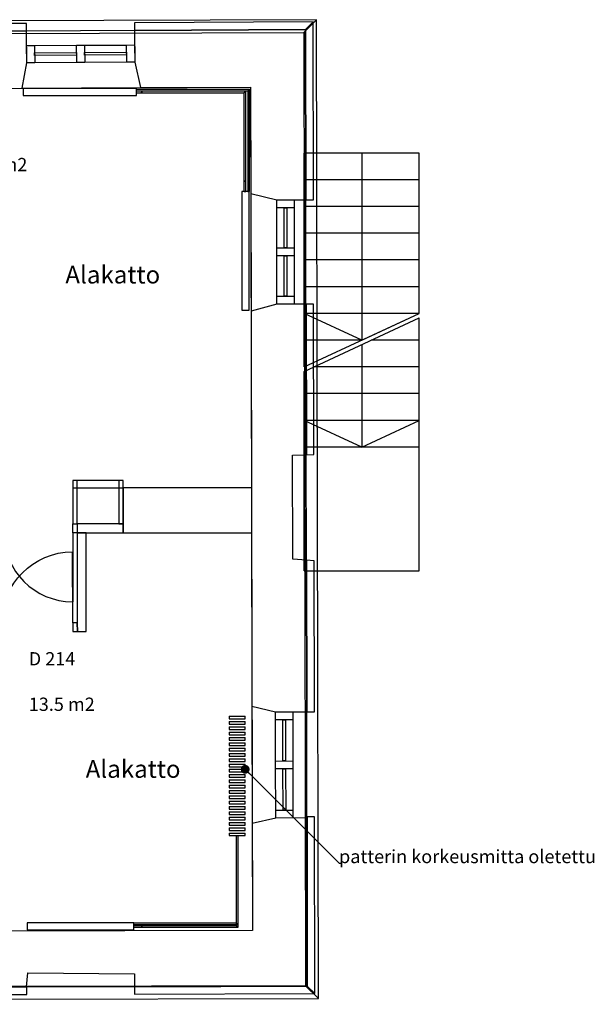
# Model space of a CAD drawing. Units: millimetres. Extents: x 57293 to 208436, y 72671 to 160723.
# Drawn here: x 201941 to 208436, y 134618 to 145752 of the extents above; entities that cross this region are included whole.
import ezdxf
from ezdxf.xclip import XClip

# ---------------------------------------------------------------- set-up
doc = ezdxf.new("R2010")
doc.units = ezdxf.units.MM
doc.header["$LTSCALE"] = 0.5
doc.header["$XCLIPFRAME"] = 0
doc.layers.add('MT-0_KOMMENTTI', color=40, linetype='Continuous', plot=False)
doc.layers.add('MT-0_NO-PLOT', color=140, linetype='Continuous', plot=False)
for name, color, linetype in [('MT-V_HNELIOT', 7, 'Continuous'), ('MT-V_HNUMEROT', 7, 'Continuous'), ('MT-V_HTXT', 7, 'Continuous'), ('MT1232_KS', 1, 'Continuous'), ('MT1237_PORTAAT', 4, 'Continuous'), ('MT1241_US', 1, 'Continuous'), ('MT1242_IKKUNA', 4, 'Continuous'), ('MT1311_VS', 7, 'Continuous'), ('MT1315_VÄLIOVI', 3, 'Continuous'), ('MT132_TILAPINTA', 8, 'Continuous'), ('MTL0_LEIKKPAKSU', 1, 'Continuous')]:
    doc.layers.add(name, color=color, linetype=linetype)
doc.styles.add('RomanS', font='romans.shx')
doc.dimstyles.get("Standard").update_dxf_attribs({"dimtxt": 0.18, "dimasz": 0.18, "dimexe": 0.18, "dimexo": 0.0625, "dimgap": 0.09, "dimtad": 0, "dimtih": 1, "dimtoh": 1, "dimdec": 4, "dimzin": 0, "dimdsep": 46, "dimtxsty": 'Standard', "dimcen": 0.09, "dimadec": 0, "dimazin": 0, "dimtfac": 1, "dimtdec": 4, "dimtofl": 0, "dimtmove": 0, "dimatfit": 3, "dimfxl": 0, "dimtolj": 1, "dimtzin": 0, "dimarcsym": 0})

# ---------------------------------------------------------------- blocks, each defined once
blk = doc.blocks.new('Tietoa_tila')
at = {"layer": 'MT-V_HNELIOT', "style": 'RomanS'}
blk.add_attdef('TIETOA_TILA:HUONEALA', (0.867, -6.274), '', height=1, dxfattribs=at)
at = {"layer": 'MT-V_HNUMEROT', "style": 'RomanS'}
blk.add_attdef('TIETOA_TILA:HUONENUMERO', (0.867, -2.846), '', height=1, dxfattribs=at)
at = {"layer": 'MT-V_HNUMEROT', "style": 'RomanS', "flags": 1}
blk.add_attdef('SpaceObjects:Number', (0.867, -8.002), '', height=1, dxfattribs=at)
at = {"layer": 'MT-V_HTXT', "style": 'RomanS'}
blk.add_attdef('TIETOA_TILA:HUONEENNIMI', (0.867, -4.549), '', height=1, dxfattribs=at)
blk = doc.blocks.new('110_MT_P02Krs_Rakenne_C_1')
at = {"layer": 'MT1232_KS', "color": 1, "linetype": 'Continuous', "lineweight": -3}
for p, q in [((203110, 140460), (203110, 139950)), ((204564, 140460), (203110, 140460)), ((204564, 139950), (204564, 140460)), ((203110, 140050), (202590, 140050)), ((202590, 140050), (202590, 139950)), ((203110, 139950), (203110, 140050)), ((202590, 139950), (203110, 139950)), ((203110, 139950), (204564, 139950))]:
    blk.add_line(p, q, dxfattribs=at)
at = {"layer": 'MT1311_VS', "color": 7, "linetype": 'Continuous', "lineweight": -3}
for p, q in [((203110, 140540), (202540, 140540)), ((202540, 140540), (202540, 140460)), ((202590, 140540), (202540, 140540)), ((202540, 140540), (202540, 140050)), ((202590, 140050), (202590, 140540)), ((203110, 140540), (203060, 140540)), ((203060, 140540), (203060, 140050)), ((203110, 140050), (203110, 140540)), ((203110, 140460), (203110, 140540)), ((202540, 140460), (203110, 140460)), ((202540, 140050), (202590, 140050)), ((203060, 140050), (203110, 140050)), ((202692, 139950), (202592, 139950)), ((202592, 139950), (202592, 138933)), ((202692, 138834), (202692, 139950)), ((202592, 138933), (202593, 138833)), ((202593, 138833), (202692, 138834))]:
    blk.add_line(p, q, dxfattribs=at)
at = {"layer": 'MT1315_VÄLIOVI', "color": 3, "linetype": 'Continuous', "lineweight": -3}
for p, q in [((202540, 139950), (202540, 139170)), ((202542, 138933), (202538, 139735))]:
    blk.add_line(p, q, dxfattribs=at)
for points in [[(202540, 140050), (202590, 140050), (202590, 139950), (202540, 139950)], [(202543, 138833), (202593, 138833), (202592, 138933), (202542, 138933)]]:
    blk.add_lwpolyline(points, close=True, dxfattribs=at)
blk.add_arc((202540, 139950), 780, 180, 270, dxfattribs=at)
at = {"layer": 'MT1315_VÄLIOVI', "color": 3, "linetype": 'Continuous', "lineweight": -3, "extrusion": (0, 0, -1)}
blk.add_arc((-202542, 138933), 803, 359.7184, 89.7184, dxfattribs=at)
blk = doc.blocks.new('110_MT_P02Krs_US_C_1')
at = {"layer": 'MT-0_NO-PLOT', "color": 140, "linetype": 'Continuous', "lineweight": -3}
for p, q in [((195275, 144942), (204552, 144990)), ((204552, 144990), (204571, 135452)), ((204571, 135452), (174266, 135367))]:
    blk.add_line(p, q, dxfattribs=at)
at = {"layer": 'MT1241_US', "color": 1, "linetype": 'Continuous', "lineweight": -3}
for p, q in [((205171, 145641), (203239, 145631)), ((205175, 143716), (205171, 145641)), ((202019, 145624), (200328, 145616)), ((202021, 145264), (202019, 145624)), ((203239, 145631), (203241, 145272)), ((201968, 144977), (202021, 145264)), ((203241, 145272), (203307, 144984)), ((200375, 144968), (201968, 144977)), ((203307, 144984), (204552, 144990)), ((204552, 144990), (204554, 143787)), ((204554, 143787), (204847, 143716)), ((204847, 143716), (205175, 143716)), ((204849, 142536), (204557, 142458)), ((205177, 142536), (204849, 142536)), ((205180, 140833), (205177, 142536)), ((204557, 142458), (204566, 137989)), ((205026, 140829), (205180, 140833)), ((205029, 139651), (205026, 140829)), ((205183, 139639), (205029, 139651)), ((205186, 137925), (205183, 139639)), ((204566, 137989), (204832, 137924)), ((204832, 137924), (205186, 137925)), ((204835, 136724), (204568, 136663)), ((204568, 136663), (204571, 135452)), ((205188, 136725), (204835, 136724)), ((205192, 134824), (205188, 136725)), ((204571, 135452), (200369, 135440)), ((202019, 134815), (202034, 134973)), ((202034, 134973), (203238, 134962)), ((203238, 134962), (203238, 134818)), ((200321, 134810), (202019, 134815)), ((203238, 134818), (205192, 134824))]:
    blk.add_line(p, q, dxfattribs=at)
at = {"layer": 'MT1242_IKKUNA', "color": 4, "linetype": 'Continuous', "lineweight": -3}
for p, q in [((202019, 145460), (202109, 145461)), ((202021, 145265), (202019, 145460)), ((202109, 145461), (202111, 145266)), ((202584, 145463), (202674, 145464)), ((202586, 145268), (202584, 145463)), ((202674, 145464), (202676, 145269)), ((203149, 145466), (203239, 145467)), ((203151, 145271), (203149, 145466)), ((203239, 145467), (203241, 145272)), ((202110, 145378), (202585, 145381)), ((202110, 145348), (202110, 145378)), ((202585, 145351), (202110, 145348)), ((202585, 145381), (202585, 145351)), ((202675, 145381), (203150, 145384)), ((202675, 145351), (202675, 145381)), ((203150, 145354), (202675, 145351)), ((203150, 145384), (203150, 145354)), ((202111, 145266), (202021, 145265)), ((202676, 145269), (202586, 145268)), ((203241, 145272), (203151, 145271)), ((204847, 143626), (204847, 143716)), ((204847, 143716), (205042, 143716)), ((205042, 143716), (205042, 143626)), ((205042, 143626), (204847, 143626)), ((204931, 143171), (204930, 143626)), ((204930, 143626), (204960, 143626)), ((204960, 143626), (204961, 143171)), ((204848, 143081), (204848, 143171)), ((204848, 143171), (205043, 143171)), ((205043, 143081), (204848, 143081)), ((204961, 143171), (204931, 143171)), ((204932, 142626), (204931, 143081)), ((204931, 143081), (204961, 143081)), ((204961, 143081), (204962, 142626)), ((205043, 143171), (205043, 143081)), ((204849, 142536), (204849, 142626)), ((204849, 142626), (205044, 142626)), ((205044, 142536), (204849, 142536)), ((204962, 142626), (204932, 142626)), ((205044, 142626), (205044, 142536)), ((204833, 137924), (205028, 137925)), ((204833, 137834), (204833, 137924)), ((205028, 137925), (205028, 137835)), ((205028, 137835), (204833, 137834)), ((204916, 137370), (204916, 137835)), ((204916, 137835), (204946, 137835)), ((204946, 137835), (204946, 137370)), ((204834, 137369), (205029, 137370)), ((204834, 137279), (204834, 137369)), ((204946, 137370), (204916, 137370)), ((205029, 137370), (205029, 137280)), ((205029, 137280), (204834, 137279)), ((204918, 136815), (204917, 137280)), ((204917, 137280), (204947, 137280)), ((204947, 137280), (204948, 136815)), ((204835, 136814), (205030, 136815)), ((204835, 136724), (204835, 136814)), ((204948, 136815), (204918, 136815)), ((205030, 136815), (205030, 136725)), ((205030, 136725), (204835, 136724))]:
    blk.add_line(p, q, dxfattribs=at)
at = {"layer": 'MT132_TILAPINTA', "color": 8, "linetype": 'Continuous', "lineweight": -3}
for p, q in [((205298, 145752), (185929, 145683)), ((205154, 145607), (205298, 145752)), ((205298, 145752), (205154, 145607)), ((205317, 134683), (205298, 145752)), ((202018, 145710), (200311, 145701)), ((202018, 145706), (202018, 145710)), ((202018, 145625), (202018, 145710)), ((202018, 145665), (202018, 145706)), ((202018, 145665), (202018, 145665)), ((202019, 145625), (202018, 145665)), ((205258, 145727), (203238, 145716)), ((203238, 145716), (203239, 145631)), ((203239, 145631), (205173, 145642)), ((205173, 145642), (205258, 145727)), ((205258, 145727), (205173, 145642)), ((205173, 145642), (205176, 143716)), ((205261, 143716), (205258, 145727)), ((185929, 145538), (205154, 145607)), ((200312, 145616), (202019, 145625)), ((203239, 145631), (202019, 145624)), ((205154, 145607), (205172, 134827)), ((202109, 145461), (202584, 145463)), ((202674, 145464), (203149, 145466)), ((202586, 145268), (202111, 145266)), ((203151, 145271), (202676, 145269)), ((201968, 144977), (203307, 144984)), ((204554, 143787), (204557, 142458)), ((205177, 142536), (205175, 143716)), ((205176, 143716), (205176, 143715)), ((205176, 143716), (205261, 143716)), ((205176, 143715), (205216, 143715)), ((205216, 143716), (205258, 143716)), ((205216, 143715), (205216, 143716)), ((205258, 143716), (205261, 143716)), ((204848, 143171), (204847, 143626)), ((205042, 143626), (205043, 143171)), ((204849, 142626), (204848, 143081)), ((205043, 143081), (205044, 142626)), ((205263, 142537), (205179, 142536)), ((205179, 142536), (205182, 140833)), ((205266, 140836), (205263, 142537)), ((205183, 139639), (205180, 140833)), ((205182, 140833), (205266, 140836)), ((205184, 139639), (205187, 137925)), ((205269, 139632), (205184, 139639)), ((205272, 137925), (205269, 139632)), ((204566, 137989), (204568, 136663)), ((205188, 136725), (205186, 137925)), ((205187, 137925), (205272, 137925)), ((204834, 137369), (204833, 137834)), ((205028, 137835), (205029, 137370)), ((204835, 136814), (204834, 137279)), ((205029, 137280), (205030, 136815)), ((205274, 136738), (205189, 136737)), ((205189, 136737), (205192, 134824)), ((205277, 134739), (205274, 136738)), ((205172, 134827), (174905, 134762)), ((202022, 134813), (200321, 134808)), ((200321, 134723), (202023, 134728)), ((202019, 134815), (203238, 134818)), ((202023, 134728), (202022, 134813)), ((203238, 134817), (205192, 134824)), ((203238, 134817), (203239, 134732)), ((203239, 134732), (205277, 134739)), ((205172, 134827), (205317, 134683)), ((205317, 134683), (205172, 134827)), ((205192, 134824), (205277, 134739)), ((205277, 134739), (205192, 134824)), ((175049, 134618), (205317, 134683))]:
    blk.add_line(p, q, dxfattribs=at)
blk = doc.blocks.new('110_MT_P02Krs_Tilat_C_1')
at = {"layer": 'MT-0_KOMMENTTI', "char_height": 200, "width": 7248.03, "attachment_point": 1, "style": 'RomanS'}
for insert in [(202457, 142969), (202687, 137379)]:
    blk.add_mtext('Alakatto', dxfattribs=dict(at, insert=insert))
blk = doc.blocks.new('110_MT_P0102Krs_Portaat_C_1')
at = {"layer": 'MT1237_PORTAAT', "color": 4, "linetype": 'Continuous', "lineweight": -3}
for p, q in [((206457, 144244), (205157, 144244)), ((205157, 141825), (205157, 144244)), ((205807, 144244), (205807, 142128)), ((206457, 142431), (206457, 144244)), ((205157, 141825), (206457, 142431)), ((205807, 142128), (205157, 142430)), ((206457, 142430), (205157, 142430)), ((205807, 142128), (206457, 142430)), ((205157, 141775), (206457, 142381)), ((206457, 139521), (206457, 142381)), ((205807, 142078), (205807, 140919)), ((206457, 142128), (205915, 142128)), ((205157, 139521), (205157, 141775)), ((206457, 141826), (205266, 141826)), ((205807, 140919), (205157, 141221)), ((206457, 141221), (205157, 141221)), ((205807, 140919), (206457, 141221)), ((205157, 139521), (206457, 139521))]:
    blk.add_line(p, q, dxfattribs=at)
at = {"layer": 'MT1237_PORTAAT', "color": 4, "linetype": 'Continuous', "lineweight": -3, "extrusion": (0, 1, 0)}
for points, elevation in [([(-206457, 0), (-205157, 0)], 144244), ([(-206457, 0), (-205157, 0)], 143942), ([(-206457, 0), (-205157, 0)], 143639), ([(-206457, 0), (-205157, 0)], 143337), ([(-206457, 0), (-205157, 0)], 143035), ([(-206457, 0), (-205157, 0)], 142733), ([(-206456, 0), (-205157, 0)], 142430), ([(-205807, 0), (-205157, 0)], 142128), ([(-206457, 0), (-205157, 0)], 141524), ([(-206457, 0), (-205157, 0)], 141221), ([(-206457, 0), (-205157, 0)], 140919)]:
    blk.add_lwpolyline(points, dxfattribs=dict(at, elevation=elevation))
blk = doc.blocks.new('110_MT_P02Krs_Patterit_C_1')
at = {"layer": 'MT132_TILAPINTA', "color": 8, "linetype": 'Continuous', "lineweight": -3}
for p, q in [((203260, 144976), (201981, 144976)), ((201981, 144976), (201981, 144896)), ((203260, 144896), (203260, 144976)), ((201981, 144896), (203260, 144896)), ((203260, 144946), (203260, 144966)), ((203260, 144966), (204540, 144966)), ((203260, 144946), (204520, 144946)), ((203260, 144926), (203260, 144946)), ((203260, 144946), (204499, 144946)), ((203260, 144926), (204479, 144926)), ((203314, 144945), (203310, 144946)), ((203310, 144926), (203314, 144927)), ((203317, 144943), (203314, 144945)), ((203314, 144927), (203317, 144929)), ((203319, 144940), (203317, 144943)), ((203319, 144932), (203317, 144929)), ((203317, 144929), (203319, 144932)), ((203320, 144938), (203319, 144940)), ((203320, 144934), (203319, 144932)), ((203319, 144932), (203320, 144934)), ((203320, 144936), (203320, 144938)), ((203320, 144936), (203320, 144934)), ((203320, 144934), (203320, 144936)), ((204479, 144926), (204499, 144946)), ((204479, 143808), (204479, 144926)), ((204499, 143808), (204499, 144946)), ((204520, 144946), (204540, 144966)), ((204520, 144946), (204520, 143808)), ((204540, 143808), (204540, 144966)), ((204482, 143924), (204479, 143920)), ((204479, 143920), (204479, 143917)), ((204485, 143926), (204482, 143924)), ((204487, 143926), (204485, 143926)), ((204489, 143927), (204487, 143926)), ((204491, 143926), (204489, 143927)), ((204493, 143926), (204491, 143926)), ((204496, 143924), (204493, 143926)), ((204498, 143920), (204496, 143924)), ((204499, 143917), (204498, 143920)), ((204454, 143808), (204454, 142469)), ((204534, 143808), (204454, 143808)), ((204479, 143808), (204499, 143808)), ((204520, 143808), (204540, 143808)), ((204534, 142469), (204534, 143808)), ((204454, 142469), (204534, 142469)), ((204310, 137875), (204310, 137845)), ((204310, 137875), (204490, 137875)), ((204310, 137845), (204490, 137845)), ((204490, 137845), (204490, 137875)), ((204310, 137815), (204310, 137785)), ((204310, 137815), (204490, 137815)), ((204310, 137785), (204490, 137785)), ((204310, 137755), (204310, 137725)), ((204310, 137755), (204490, 137755)), ((204490, 137785), (204490, 137815)), ((204490, 137725), (204490, 137755)), ((204310, 137725), (204490, 137725)), ((204310, 137695), (204310, 137665)), ((204310, 137695), (204490, 137695)), ((204310, 137665), (204490, 137665)), ((204310, 137635), (204310, 137605)), ((204310, 137635), (204490, 137635)), ((204490, 137665), (204490, 137695)), ((204490, 137605), (204490, 137635)), ((204310, 137605), (204490, 137605)), ((204310, 137575), (204310, 137545)), ((204310, 137575), (204490, 137575)), ((204310, 137545), (204490, 137545)), ((204310, 137515), (204310, 137485)), ((204310, 137515), (204490, 137515)), ((204490, 137545), (204490, 137575)), ((204490, 137485), (204490, 137515)), ((204310, 137485), (204490, 137485)), ((204310, 137455), (204310, 137425)), ((204310, 137455), (204490, 137455)), ((204310, 137425), (204490, 137425)), ((204490, 137425), (204490, 137455)), ((204310, 137395), (204490, 137395)), ((204310, 137395), (204310, 137365)), ((204310, 137365), (204490, 137365)), ((204310, 137335), (204490, 137335)), ((204310, 137335), (204310, 137305)), ((204310, 137305), (204490, 137305)), ((204490, 137365), (204490, 137395)), ((204490, 137305), (204490, 137335)), ((204310, 137275), (204490, 137275)), ((204310, 137275), (204310, 137245)), ((204310, 137245), (204490, 137245)), ((204310, 137215), (204490, 137215)), ((204310, 137215), (204310, 137185)), ((204310, 137185), (204490, 137185)), ((204490, 137245), (204490, 137275)), ((204490, 137185), (204490, 137215)), ((204310, 137155), (204490, 137155)), ((204310, 137155), (204310, 137125)), ((204310, 137125), (204490, 137125)), ((204310, 137095), (204490, 137095)), ((204310, 137095), (204310, 137065)), ((204310, 137065), (204490, 137065)), ((204490, 137125), (204490, 137155)), ((204490, 137065), (204490, 137095)), ((204310, 137035), (204490, 137035)), ((204310, 137035), (204310, 137005)), ((204310, 137005), (204490, 137005)), ((204310, 136975), (204310, 136945)), ((204310, 136975), (204490, 136975)), ((204490, 137005), (204490, 137035)), ((204490, 136945), (204490, 136975)), ((204310, 136945), (204490, 136945)), ((204310, 136915), (204310, 136885)), ((204310, 136915), (204490, 136915)), ((204310, 136885), (204490, 136885)), ((204310, 136855), (204310, 136825)), ((204310, 136855), (204490, 136855)), ((204490, 136885), (204490, 136915)), ((204490, 136825), (204490, 136855)), ((204310, 136825), (204490, 136825)), ((204310, 136795), (204310, 136765)), ((204310, 136795), (204490, 136795)), ((204310, 136765), (204490, 136765)), ((204310, 136735), (204310, 136705)), ((204310, 136735), (204490, 136735)), ((204490, 136765), (204490, 136795)), ((204490, 136705), (204490, 136735)), ((204310, 136705), (204490, 136705)), ((204310, 136675), (204310, 136645)), ((204310, 136675), (204490, 136675)), ((204310, 136645), (204490, 136645)), ((204490, 136645), (204490, 136675)), ((204310, 136615), (204310, 136585)), ((204310, 136615), (204490, 136615)), ((204310, 136585), (204490, 136585)), ((204310, 136555), (204310, 136525)), ((204310, 136555), (204490, 136555)), ((204310, 136525), (204490, 136525)), ((204390, 136525), (204410, 136525)), ((204390, 136525), (204390, 135540)), ((204390, 136525), (204410, 136525)), ((204390, 136525), (204390, 135510)), ((204410, 135520), (204410, 136525)), ((204410, 135490), (204410, 136525)), ((204490, 136585), (204490, 136615)), ((204490, 136525), (204490, 136555)), ((202024, 135540), (202024, 135460)), ((203230, 135540), (202024, 135540)), ((203230, 135520), (203230, 135540)), ((203230, 135540), (204390, 135540)), ((203230, 135460), (203230, 135540)), ((203230, 135520), (204410, 135520)), ((203230, 135490), (203230, 135510)), ((203230, 135510), (204390, 135510)), ((203315, 135509), (203311, 135510)), ((203318, 135507), (203315, 135509)), ((203320, 135504), (203318, 135507)), ((204390, 135540), (204410, 135520)), ((204390, 135510), (204410, 135490)), ((202024, 135460), (203230, 135460)), ((203230, 135490), (204410, 135490)), ((203311, 135490), (203315, 135491)), ((203315, 135491), (203318, 135493)), ((203318, 135493), (203320, 135496)), ((203321, 135502), (203320, 135504)), ((203320, 135496), (203321, 135498)), ((203321, 135500), (203321, 135502)), ((203321, 135500), (203321, 135498)), ((203321, 135498), (203321, 135500))]:
    blk.add_line(p, q, dxfattribs=at)
at = {"layer": 'MT-0_KOMMENTTI', "style": 'RomanS'}
blk.add_text('patterin korkeusmitta oletettu', height=150, dxfattribs=at).set_placement((205551, 136214, 40))
at = {"layer": 'MT-0_KOMMENTTI'}
blk.add_leader([(204490, 137275, 40), (205551, 136214, 40), (205582, 136214, 40)], dimstyle='Standard', override={"dimscale": 100, "dimtxt": 2, "dimasz": 1, "dimexe": 1, "dimexo": 1, "dimgap": 1, "dimtad": 0, "dimtih": 0, "dimdec": 0, "dimtxsty": 'RomanS', "dimcen": 2, "dimdle": 1, "dimtdec": 0, "dimatfit": 2, "dimldrblk": 'Dot'}, dxfattribs=at)

msp = doc.modelspace()

# ---------------------------------------------------------------- block references
ref = msp.add_blockref('110_MT_P0102Krs_Portaat_C_1', (0, 0, -3940))
XClip(ref).set_block_clipping_path([(115077.9137098157, 144671.7411774607), (116162.5049674436, 148339.876857406), (112681.5128522509, 153303.4826937605), (104744.8505211818, 153628.2045968327), (100474.8334808521, 147736.8218030984), (95146.1923814808, 93433.0485902362), (101034.9261377577, 72928.2390454449), (121550.5161865955, 65903.443159166), (155933.125320084, 65144.0056737718), (188796.061322876, 65144.0056737718), (218049.7730512488, 65903.443159166), (223178.6704563645, 88116.9868326899), (231552.2485312528, 122511.9777258538), (217685.2294466019, 155737.3636571676), (187481.7221721842, 164281.0343008306), (152909.1538438117, 166179.6278009117), (148403.0849529401, 151543.0069940426), (152377.0083319086, 147023.3321763324), (155556.609936446, 145220.6229191974), (158442.6212995393, 145126.5632827065), (167074.4547261921, 145360.8907675181), (191347.1490283059, 145241.5418721535), (205033.4947896581, 145363.8733055086), (204999.240688557, 135136.7708096469), (191142.4096319502, 134984.3685814838), (174730.0224966836, 134943.3486541147), (174590.0974301917, 96954.0191960556), (204704.2573736068, 96952.8604109033), (204916.2101662638, 86969.7795019393), (158344.9189544941, 86474.3672655117), (115368.1060856227, 85957.1329492836), (115273.964816856, 88144.7684399603), (111508.3119243146, 88332.9521610297), (110991.0387143765, 94479.8852802034), (114133.3006371037, 98546.1496618726), (144078.1871564047, 98610.6043650635), (163356.2648589725, 99121.5989540231), (163381.285778538, 132502.3128859562), (115308.0788395327, 132229.3263651454), (114786.822604545, 143884.6842720366)])
msp.add_blockref('110_MT_P02Krs_Patterit_C_1', (0, 0))
at = {"layer": 'MT-V_HTXT', "color": 7, "linetype": 'Continuous', "lineweight": -3, "xscale": 150, "yscale": 150, "zscale": 150}
for p, values in [((201151, 144980), {'TIETOA_TILA:HUONENUMERO': 'D 213', 'TIETOA_TILA:HUONEALA': '15.5 m2'}), ((201913, 138877), {'TIETOA_TILA:HUONENUMERO': 'D 214', 'TIETOA_TILA:HUONEALA': '13.5 m2'})]:
    msp.add_blockref('Tietoa_tila', p, dxfattribs=at).add_auto_attribs(values)
at = {"layer": 'MTL0_LEIKKPAKSU'}
for name in ['110_MT_P02Krs_US_C_1', '110_MT_P02Krs_Rakenne_C_1', '110_MT_P02Krs_Tilat_C_1']:
    msp.add_blockref(name, (0, 0), dxfattribs=at)

doc.saveas('drawing.dxf')
